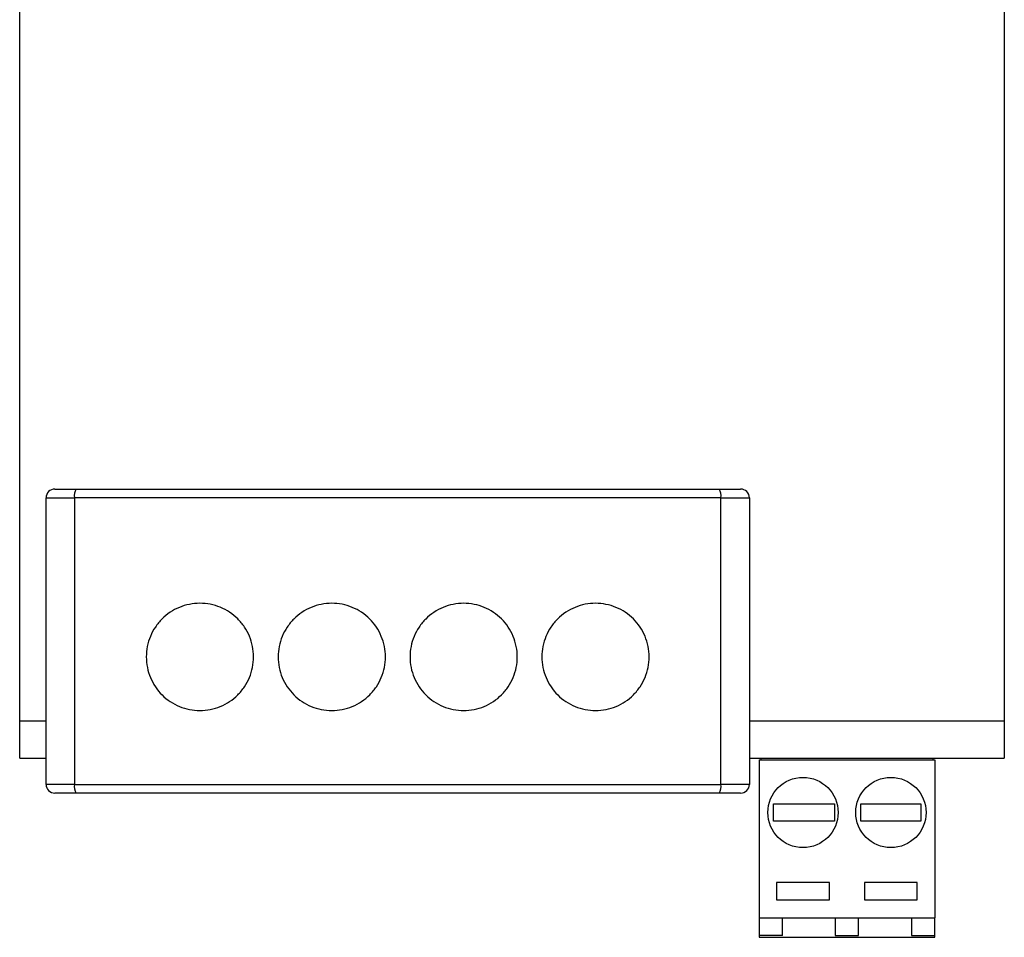
# Model space of a CAD drawing. Units: millimetres. Extents: x 4 to 60, y 4 to 156.
# Drawn here: x 4 to 60, y 4 to 56 of the extents above; entities that cross this region are included whole.
import ezdxf

# ---------------------------------------------------------------- set-up
doc = ezdxf.new("R2010")
doc.units = ezdxf.units.MM

msp = doc.modelspace()

# ---------------------------------------------------------------- linework, layer by layer
at = {"color": 7, "linetype": 'Continuous', "lineweight": 25}
for p, q in [((4.201, 16.5), (4.201, 137.3)), ((60.201, 137.3), (60.201, 16.5)), ((5.701, 29.2), (7.314, 29.2)), ((5.701, 12.9), (5.701, 29.2)), ((44.088, 29.2), (7.314, 29.2)), ((7.314, 29.2), (7.314, 12.9)), ((44.088, 12.9), (44.088, 29.2)), ((44.088, 29.2), (45.701, 29.2)), ((45.701, 29.2), (45.701, 12.9)), ((4.201, 14.4), (4.201, 16.5)), ((60.201, 16.5), (60.201, 14.4)), ((4.201, 14.4), (5.701, 14.4)), ((45.701, 14.4), (60.201, 14.4)), ((46.251, 14.3), (56.251, 14.3)), ((46.251, 14.3), (46.251, 5.3)), ((46.351, 14.4), (46.351, 14.3)), ((56.151, 14.3), (56.151, 14.4)), ((56.251, 14.3), (56.251, 5.3)), ((7.314, 12.9), (5.701, 12.9)), ((7.314, 12.9), (44.088, 12.9)), ((45.701, 12.9), (44.088, 12.9)), ((47.074, 10.8), (47.074, 11.8)), ((47.074, 11.8), (50.536, 11.8)), ((50.536, 11.8), (50.536, 10.8)), ((52.049, 11.8), (55.449, 11.8)), ((52.049, 10.8), (52.049, 11.8)), ((55.449, 11.8), (55.449, 10.8)), ((50.536, 10.8), (47.074, 10.8)), ((55.449, 10.8), (52.049, 10.8)), ((50.251, 7.325), (47.251, 7.325)), ((47.251, 7.325), (47.251, 6.325)), ((50.251, 6.325), (50.251, 7.325)), ((52.251, 7.325), (52.251, 6.325)), ((55.251, 7.325), (52.251, 7.325)), ((55.251, 6.325), (55.251, 7.325)), ((47.251, 6.325), (50.251, 6.325)), ((52.251, 6.325), (55.251, 6.325)), ((46.251, 5.3), (56.251, 5.3)), ((46.251, 5.3), (46.251, 4.3)), ((47.581, 4.3), (47.581, 5.3)), ((50.581, 5.3), (50.581, 4.3)), ((51.914, 5.3), (54.914, 5.3)), ((51.914, 4.3), (51.914, 5.3)), ((54.914, 5.3), (54.914, 4.3)), ((56.251, 4.3), (56.251, 5.3)), ((47.581, 4.3), (46.251, 4.3)), ((46.251, 4.3), (46.251, 4.2)), ((46.251, 4.2), (56.251, 4.2)), ((50.581, 4.3), (51.914, 4.3)), ((54.914, 4.3), (56.251, 4.3)), ((56.251, 4.2), (56.251, 4.3))]:
    msp.add_line(p, q, dxfattribs=at)
at = {"color": 8, "linetype": 'Continuous', "lineweight": 25}
for p, q in [((5.701, 16.5), (4.201, 16.5)), ((60.201, 16.5), (45.701, 16.5))]:
    msp.add_line(p, q, dxfattribs=at)
at = {"color": 7, "linetype": 'Continuous', "lineweight": 25}
for centre in [(48.751, 11.3), (53.751, 11.3)]:
    msp.add_circle(centre, 2, dxfattribs=at)
for centre, radius, start, end in [((6.201, 29.2), 0.5, 90, 180), ((8.033, 29.32), 0.728, 148.5846, 189.5073), ((43.37, 29.32), 0.728, 350.4921, 31.4156), ((45.201, 29.2), 0.5, 360, 90), ((6.201, 12.9), 0.5, 180, 270), ((8.033, 12.78), 0.728, 170.4925, 211.4156), ((43.37, 12.78), 0.728, 328.5843, 9.5081), ((45.201, 12.9), 0.5, 270, 0)]:
    msp.add_arc(centre, radius, start, end, dxfattribs=at)
for points, knots in [([(6.201, 29.7), (6.202, 29.7), (6.204, 29.7), (6.22, 29.7), (6.246, 29.7), (6.296, 29.7), (6.385, 29.7), (6.536, 29.7), (6.723, 29.7), (6.937, 29.7), (7.168, 29.7), (7.33, 29.7), (7.411, 29.7)], [0, 0, 0, 0, 0.060761, 0.121157, 0.181613, 0.242554, 0.371078, 0.500102, 0.62861, 0.75765, 0.878689, 1, 1, 1, 1]), ([(7.411, 29.7), (7.712, 29.7), (8.315, 29.7), (9.22, 29.7), (10.127, 29.7), (11.036, 29.7), (11.945, 29.7), (12.856, 29.7), (13.768, 29.7), (14.682, 29.7), (15.596, 29.7), (16.818, 29.7), (18.346, 29.7), (20.182, 29.7), (22.02, 29.7), (23.86, 29.7), (25.087, 29.7), (25.701, 29.7)], [0, 0, 0, 0, 0.050026, 0.100034, 0.150028, 0.200013, 0.249994, 0.299976, 0.349963, 0.39996, 0.449971, 0.500003, 0.600036, 0.700014, 0.799975, 0.899958, 1, 1, 1, 1]), ([(25.701, 29.7), (26.008, 29.7), (26.622, 29.7), (27.542, 29.7), (28.462, 29.7), (29.382, 29.7), (30.301, 29.7), (31.22, 29.7), (32.138, 29.7), (33.056, 29.7), (33.973, 29.7), (35.196, 29.7), (36.721, 29.7), (38.547, 29.7), (40.367, 29.7), (42.183, 29.7), (43.389, 29.7), (43.991, 29.7)], [0, 0, 0, 0, 0.050026, 0.100034, 0.150028, 0.200013, 0.249994, 0.299976, 0.349963, 0.39996, 0.449971, 0.500003, 0.600036, 0.700014, 0.799975, 0.899958, 1, 1, 1, 1]), ([(43.991, 29.7), (44.147, 29.7), (44.307, 29.7), (44.607, 29.7), (44.746, 29.7), (44.974, 29.7), (45.062, 29.7), (45.175, 29.7), (45.201, 29.7), (45.201, 29.7)], [0, 0, 0, 0, 0.25, 0.25, 0.5, 0.5, 0.75, 0.75, 1, 1, 1, 1]), ([(11.401, 20.15), (11.401, 20.352), (11.421, 20.551), (11.499, 20.942), (11.558, 21.136), (11.712, 21.506), (11.806, 21.681), (12.028, 22.013), (12.157, 22.169), (12.438, 22.45), (12.592, 22.576), (12.925, 22.798), (13.101, 22.892), (13.467, 23.044), (13.659, 23.102), (14.05, 23.18), (14.247, 23.2), (14.644, 23.2), (14.845, 23.181), (15.235, 23.104), (15.425, 23.047), (15.794, 22.896), (15.973, 22.801), (16.304, 22.581), (16.459, 22.455), (16.744, 22.171), (16.872, 22.017), (17.094, 21.686), (17.19, 21.508), (17.344, 21.137), (17.402, 20.946), (17.481, 20.554), (17.501, 20.352), (17.501, 19.948), (17.481, 19.749), (17.403, 19.358), (17.344, 19.163), (17.19, 18.793), (17.096, 18.618), (16.873, 18.286), (16.744, 18.129), (16.462, 17.848), (16.308, 17.722), (15.973, 17.499), (15.796, 17.405), (15.429, 17.254), (15.237, 17.196), (14.845, 17.119), (14.647, 17.1), (14.251, 17.1), (14.049, 17.12), (13.66, 17.198), (13.471, 17.255), (13.103, 17.407), (12.925, 17.502), (12.595, 17.722), (12.441, 17.847), (12.156, 18.131), (12.03, 18.285), (11.808, 18.615), (11.712, 18.793), (11.558, 19.163), (11.5, 19.354), (11.422, 19.745), (11.401, 19.948), (11.401, 20.15)], [0, 0, 0, 0, 0.03125, 0.03125, 0.0625, 0.0625, 0.09375, 0.09375, 0.125, 0.125, 0.15625, 0.15625, 0.1875, 0.1875, 0.21875, 0.21875, 0.25, 0.25, 0.28125, 0.28125, 0.3125, 0.3125, 0.34375, 0.34375, 0.375, 0.375, 0.40625, 0.40625, 0.4375, 0.4375, 0.46875, 0.46875, 0.5, 0.5, 0.53125, 0.53125, 0.5625, 0.5625, 0.59375, 0.59375, 0.625, 0.625, 0.65625, 0.65625, 0.6875, 0.6875, 0.71875, 0.71875, 0.75, 0.75, 0.78125, 0.78125, 0.8125, 0.8125, 0.84375, 0.84375, 0.875, 0.875, 0.90625, 0.90625, 0.9375, 0.9375, 0.96875, 0.96875, 1, 1, 1, 1]), ([(18.901, 20.15), (18.901, 20.352), (18.921, 20.55), (18.999, 20.94), (19.057, 21.133), (19.21, 21.503), (19.304, 21.678), (19.525, 22.009), (19.654, 22.166), (19.935, 22.447), (20.089, 22.574), (20.422, 22.796), (20.599, 22.891), (20.966, 23.043), (21.158, 23.102), (21.551, 23.18), (21.749, 23.2), (22.147, 23.2), (22.349, 23.181), (22.74, 23.103), (22.93, 23.046), (23.299, 22.893), (23.478, 22.798), (23.809, 22.577), (23.963, 22.451), (24.248, 22.167), (24.375, 22.012), (24.596, 21.682), (24.692, 21.504), (24.845, 21.134), (24.903, 20.944), (24.981, 20.553), (25.001, 20.352), (25.001, 19.948), (24.981, 19.75), (24.904, 19.36), (24.845, 19.166), (24.692, 18.797), (24.598, 18.622), (24.377, 18.29), (24.248, 18.133), (23.966, 17.852), (23.813, 17.726), (23.479, 17.503), (23.302, 17.408), (22.934, 17.256), (22.742, 17.198), (22.349, 17.119), (22.151, 17.1), (21.753, 17.1), (21.551, 17.12), (21.16, 17.198), (20.97, 17.255), (20.601, 17.408), (20.423, 17.503), (20.093, 17.724), (19.939, 17.85), (19.654, 18.134), (19.527, 18.288), (19.306, 18.618), (19.211, 18.796), (19.057, 19.166), (19, 19.356), (18.921, 19.747), (18.901, 19.948), (18.901, 20.15)], [0, 0, 0, 0, 0.03125, 0.03125, 0.0625, 0.0625, 0.09375, 0.09375, 0.125, 0.125, 0.15625, 0.15625, 0.1875, 0.1875, 0.21875, 0.21875, 0.25, 0.25, 0.28125, 0.28125, 0.3125, 0.3125, 0.34375, 0.34375, 0.375, 0.375, 0.40625, 0.40625, 0.4375, 0.4375, 0.46875, 0.46875, 0.5, 0.5, 0.53125, 0.53125, 0.5625, 0.5625, 0.59375, 0.59375, 0.625, 0.625, 0.65625, 0.65625, 0.6875, 0.6875, 0.71875, 0.71875, 0.75, 0.75, 0.78125, 0.78125, 0.8125, 0.8125, 0.84375, 0.84375, 0.875, 0.875, 0.90625, 0.90625, 0.9375, 0.9375, 0.96875, 0.96875, 1, 1, 1, 1]), ([(26.401, 20.15), (26.401, 20.352), (26.421, 20.55), (26.499, 20.94), (26.557, 21.133), (26.71, 21.503), (26.804, 21.678), (27.026, 22.01), (27.155, 22.167), (27.436, 22.448), (27.59, 22.574), (27.923, 22.797), (28.101, 22.892), (28.468, 23.044), (28.66, 23.102), (29.054, 23.181), (29.252, 23.2), (29.649, 23.2), (29.851, 23.18), (30.242, 23.102), (30.432, 23.045), (30.801, 22.892), (30.98, 22.797), (31.31, 22.576), (31.464, 22.45), (31.749, 22.166), (31.875, 22.012), (32.096, 21.682), (32.192, 21.504), (32.345, 21.134), (32.403, 20.944), (32.481, 20.553), (32.501, 20.352), (32.501, 19.948), (32.481, 19.75), (32.404, 19.36), (32.345, 19.167), (32.192, 18.797), (32.098, 18.622), (31.877, 18.291), (31.748, 18.134), (31.467, 17.853), (31.314, 17.726), (30.981, 17.504), (30.803, 17.409), (30.437, 17.257), (30.244, 17.198), (29.851, 17.12), (29.653, 17.1), (29.256, 17.1), (29.054, 17.119), (28.663, 17.197), (28.472, 17.254), (28.103, 17.407), (27.924, 17.502), (27.594, 17.723), (27.439, 17.849), (27.154, 18.133), (27.028, 18.288), (26.807, 18.618), (26.711, 18.796), (26.557, 19.166), (26.5, 19.356), (26.421, 19.747), (26.401, 19.948), (26.401, 20.15)], [0, 0, 0, 0, 0.03125, 0.03125, 0.0625, 0.0625, 0.09375, 0.09375, 0.125, 0.125, 0.15625, 0.15625, 0.1875, 0.1875, 0.21875, 0.21875, 0.25, 0.25, 0.28125, 0.28125, 0.3125, 0.3125, 0.34375, 0.34375, 0.375, 0.375, 0.40625, 0.40625, 0.4375, 0.4375, 0.46875, 0.46875, 0.5, 0.5, 0.53125, 0.53125, 0.5625, 0.5625, 0.59375, 0.59375, 0.625, 0.625, 0.65625, 0.65625, 0.6875, 0.6875, 0.71875, 0.71875, 0.75, 0.75, 0.78125, 0.78125, 0.8125, 0.8125, 0.84375, 0.84375, 0.875, 0.875, 0.90625, 0.90625, 0.9375, 0.9375, 0.96875, 0.96875, 1, 1, 1, 1]), ([(33.901, 20.15), (33.901, 20.352), (33.921, 20.551), (33.999, 20.942), (34.058, 21.136), (34.212, 21.507), (34.306, 21.682), (34.529, 22.014), (34.658, 22.171), (34.941, 22.452), (35.095, 22.578), (35.429, 22.8), (35.606, 22.895), (35.973, 23.046), (36.165, 23.104), (36.558, 23.181), (36.755, 23.2), (37.152, 23.2), (37.353, 23.18), (37.742, 23.102), (37.932, 23.045), (38.3, 22.893), (38.478, 22.798), (38.807, 22.578), (38.961, 22.453), (39.246, 22.169), (39.373, 22.015), (39.594, 21.685), (39.69, 21.507), (39.844, 21.137), (39.902, 20.946), (39.981, 20.555), (40.001, 20.352), (40.001, 19.948), (39.981, 19.749), (39.903, 19.358), (39.844, 19.164), (39.691, 18.794), (39.597, 18.619), (39.374, 18.287), (39.246, 18.131), (38.964, 17.85), (38.811, 17.724), (38.478, 17.502), (38.301, 17.408), (37.936, 17.256), (37.744, 17.198), (37.352, 17.12), (37.155, 17.1), (36.759, 17.1), (36.557, 17.119), (36.167, 17.196), (35.977, 17.253), (35.608, 17.404), (35.429, 17.499), (35.098, 17.719), (34.944, 17.845), (34.658, 18.129), (34.531, 18.283), (34.309, 18.614), (34.213, 18.792), (34.058, 19.163), (34, 19.353), (33.922, 19.745), (33.901, 19.948), (33.901, 20.15)], [0, 0, 0, 0, 0.03125, 0.03125, 0.0625, 0.0625, 0.09375, 0.09375, 0.125, 0.125, 0.15625, 0.15625, 0.1875, 0.1875, 0.21875, 0.21875, 0.25, 0.25, 0.28125, 0.28125, 0.3125, 0.3125, 0.34375, 0.34375, 0.375, 0.375, 0.40625, 0.40625, 0.4375, 0.4375, 0.46875, 0.46875, 0.5, 0.5, 0.53125, 0.53125, 0.5625, 0.5625, 0.59375, 0.59375, 0.625, 0.625, 0.65625, 0.65625, 0.6875, 0.6875, 0.71875, 0.71875, 0.75, 0.75, 0.78125, 0.78125, 0.8125, 0.8125, 0.84375, 0.84375, 0.875, 0.875, 0.90625, 0.90625, 0.9375, 0.9375, 0.96875, 0.96875, 1, 1, 1, 1]), ([(7.411, 12.4), (7.255, 12.4), (7.095, 12.4), (6.795, 12.4), (6.656, 12.4), (6.429, 12.4), (6.341, 12.4), (6.227, 12.4), (6.201, 12.4), (6.201, 12.4)], [0, 0, 0, 0, 0.25, 0.25, 0.5, 0.5, 0.75, 0.75, 1, 1, 1, 1]), ([(45.201, 12.4), (45.201, 12.4), (45.175, 12.4), (45.062, 12.4), (44.974, 12.4), (44.746, 12.4), (44.607, 12.4), (44.307, 12.4), (44.147, 12.4), (43.991, 12.4)], [0, 0, 0, 0, 0.25, 0.25, 0.5, 0.5, 0.75, 0.75, 1, 1, 1, 1])]:
    msp.add_open_spline(points, degree=3, knots=knots, dxfattribs=at)
for points in [[(25.701, 12.4), (19.561, 12.4), (13.435, 12.4), (7.411, 12.4)], [(43.991, 12.4), (37.967, 12.4), (31.842, 12.4), (25.701, 12.4)]]:
    msp.add_open_spline(points, degree=3, dxfattribs=at)

doc.saveas('drawing.dxf')
